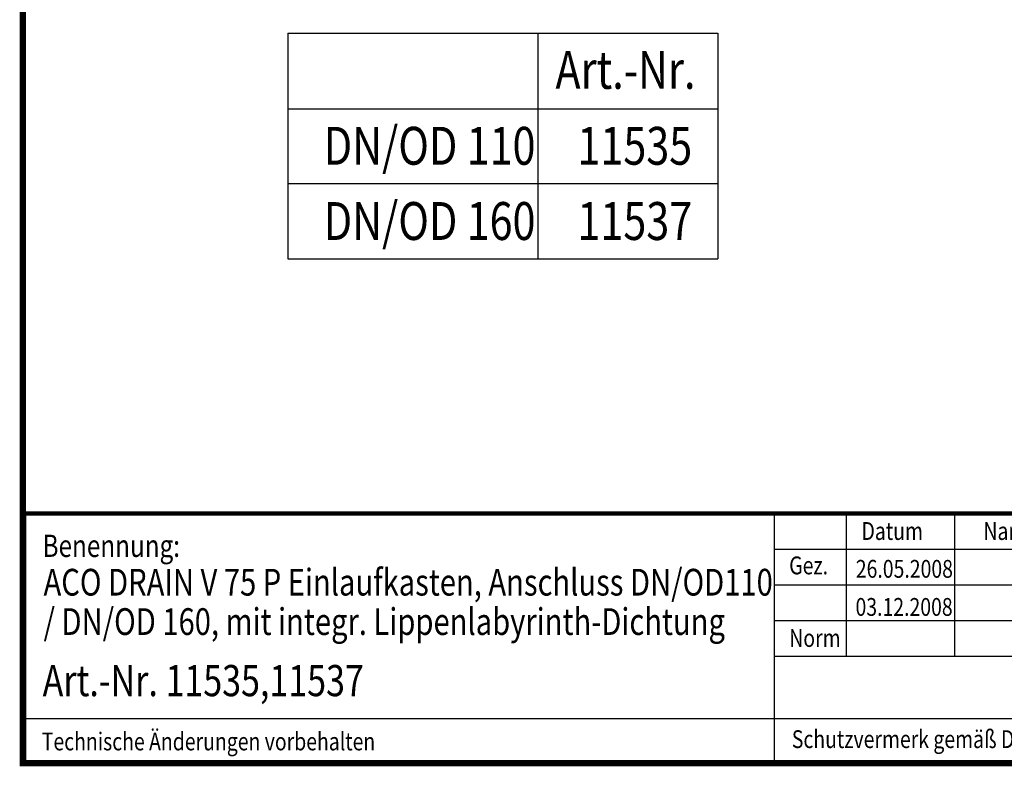
# Model space of a CAD drawing. Extents: x 76 to 1246, y 16 to 1778.
# Drawn here: x 76 to 739, y 16 to 519 of the extents above; entities that cross this region are included whole.
import ezdxf

# ---------------------------------------------------------------- set-up
doc = ezdxf.new("R2010")
doc.units = 0
doc.header["$LTSCALE"] = 6
doc.header["$MEASUREMENT"] = 0
doc.linetypes.add('AUSGEZOGEN', pattern=[0])
for name, color, linetype in [('AM_BOR', 7, 'CONTINUOUS'), ('DUENN', 4, 'CONTINUOUS'), ('DUENN-18', 94, 'CONTINUOUS'), ('KOPF', 12, 'AUSGEZOGEN'), ('TEXT25', 3, 'CONTINUOUS'), ('TEXT35', 132, 'CONTINUOUS')]:
    doc.layers.add(name, color=color, linetype=linetype)
doc.styles.add('BEMSTIL', font='isocp3.shx', dxfattribs={"width": 0.8})
doc.styles.add('TEXT20', font='isocp3.shx', dxfattribs={"width": 0.8, "height": 2})
doc.styles.add('TEXT25', font='isocp3.shx', dxfattribs={"width": 0.8, "height": 2.5})
doc.styles.add('TEXT35', font='isocp3.shx', dxfattribs={"width": 0.8, "height": 3.5})

# ---------------------------------------------------------------- blocks, each defined once
blk = doc.blocks.new('RA_A4_AM')
at = {"layer": 'KOPF', "const_width": 0.7}
blk.add_lwpolyline([(207.31, 3), (13, 3), (13, 44), (13, 296), (207.3, 296), (207.3, 44), (207.3, 3)], dxfattribs=at)
blk = doc.blocks.new('SF_WEB')
at = {"layer": 'KOPF'}
for p, q in [((-193.99, 28.02), (-193.99, 0.02)), ((-109.97, 28.02), (-109.97, 0.02)), ((-101.87, 28.02), (-101.87, 12.02)), ((-89.7, 28.02), (-89.7, 12.02)), ((-109.97, 24.02), (-77.09, 24.02)), ((-109.97, 20.02), (-77.09, 20.02)), ((-109.99, 16.02), (0, 16.02)), ((-109.97, 16.02), (-77.09, 16.02)), ((-109.97, 12.02), (-77.09, 12.02)), ((-109.97, 12.02), (-77.09, 12.02)), ((-193.99, 5.02), (0, 5.02))]:
    blk.add_line(p, q, dxfattribs=at)
at = {"layer": 'KOPF', "const_width": 0.5}
blk.add_lwpolyline([(-193.99, 28.02), (0, 28.02)], dxfattribs=at)
at = {"layer": 'DUENN-18', "oblique": 7, "width": 0.8}
for s, height, style, p in [('Datum', 2, 'TEXT20', (-100.15, 25.06)), ('Name', 2, 'TEXT20', (-86.46, 25.06)), ('Benennung:', 2.5, 'TEXT25', (-192.08, 23.15)), ('Gez.', 2, 'TEXT20', (-108.26, 21.2)), ('Norm', 2, 'TEXT20', (-108.26, 13.05)), ('Technische Änderungen vorbehalten', 2, 'TEXT20', (-192.17, 1.44)), ('Schutzvermerk gemäß DIN 34', 2, 'TEXT20', (-107.97, 1.7))]:
    blk.add_text(s, height=height, dxfattribs=dict(at, style=style)).set_placement(p)
at = {"layer": 'TEXT25', "width": 0.8}
for tag, p, height, style in [('F9', (-100.79, 20.82), 2, 'TEXT20'), ('F8', (-87.9, 20.73), 2, 'TEXT20'), ('F52', (-87.92, 16.76), 2, 'TEXT20'), ('F53', (-100.82, 16.54), 2, 'TEXT20'), ('F11', (-63.07, 1.78), 2.5, 'TEXT25')]:
    blk.add_attdef(tag, p, '', height=height, dxfattribs=dict(at, style=style))
at = {"layer": 'TEXT35', "style": 'TEXT35', "width": 0.8}
for tag, p, height in [('F2', (-191.97, 18.81), 3), ('F3', (-191.97, 14.39), 3), ('F13', (-192.07, 7.52), 3.5), ('F1', (-72.31, 7.56), 3.5)]:
    blk.add_attdef(tag, p, '', height=height, dxfattribs=at)

msp = doc.modelspace()

# ---------------------------------------------------------------- linework, layer by layer
at = {"layer": 'DUENN'}
for p, q in [((256.42, 509.62), (546.25, 509.62)), ((256.42, 509.62), (256.42, 357.63)), ((425, 509.62), (425, 357.63)), ((546.25, 509.62), (546.25, 408.3)), ((256.42, 458.79), (546.25, 458.79)), ((546.25, 458.96), (546.25, 357.63)), ((256.42, 408.3), (546.25, 408.3)), ((256.42, 357.63), (546.25, 357.63))]:
    msp.add_line(p, q, dxfattribs=at)

# ---------------------------------------------------------------- block references
at = {"layer": 'AM_BOR', "xscale": 6, "yscale": 6, "zscale": 6}
msp.add_blockref('RA_A4_AM', (0, 0), dxfattribs=at)
at = {"layer": 'AM_BOR'}
ref = msp.add_blockref('SF_WEB', (1243.8, 18), dxfattribs=dict(at, xscale=6, yscale=6, zscale=6))
ref.add_attrib('F2', 'ACO DRAIN V 75 P Einlaufkasten, Anschluss DN/OD110', (91.97, 130.88), dxfattribs={"layer": 'TEXT35', "height": 18, "style": 'TEXT35', "width": 0.8})
ref.add_attrib('F3', '/ DN/OD 160, mit integr. Lippenlabyrinth-Dichtung', (91.97, 104.36), dxfattribs={"layer": 'TEXT35', "height": 18, "style": 'TEXT35', "width": 0.8})
ref.add_attrib('F53', '03.12.2008', (638.88, 117.24), dxfattribs={"layer": 'TEXT25', "height": 12, "style": 'TEXT20', "width": 0.8})
ref.add_attrib('F9', '26.05.2008', (639.08, 142.89), dxfattribs={"layer": 'TEXT25', "height": 12, "style": 'TEXT20', "width": 0.8})
ref.add_attrib('F13', 'Art.-Nr. 11535,11537', (91.36, 63.12), dxfattribs={"layer": 'TEXT35', "height": 21, "style": 'TEXT35', "width": 0.8})

# ---------------------------------------------------------------- texts
at = {"layer": 'TEXT35', "style": 'BEMSTIL', "width": 0.8}
for s, p in [('Art.-Nr.', (436.77, 472.17)), ('DN/OD 110', (280.7, 421.05)), ('11535', (451.59, 421.05)), ('DN/OD 160', (280.7, 370.39)), ('11537', (451.59, 370.39))]:
    msp.add_text(s, height=25.514, dxfattribs=at).set_placement(p)

doc.saveas('drawing.dxf')
